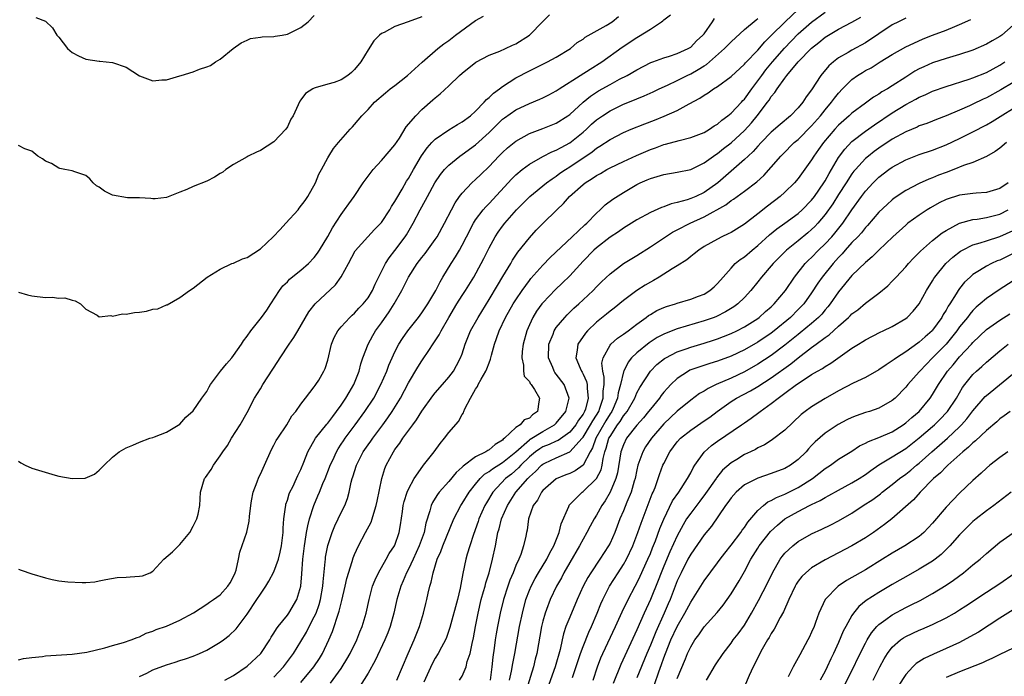
# Model space of a CAD drawing. Units: inches. Extents: x 2529000 to 2532000, y 1557000 to 1560000.
# Drawn here: x 2531731 to 2531878, y 1557180 to 1557277 of the extents above; entities that cross this region are included whole.
import ezdxf

# ---------------------------------------------------------------- set-up
doc = ezdxf.new("R2010")
doc.units = ezdxf.units.IN
doc.header["$MEASUREMENT"] = 0
doc.layers.add('LD25291557_2ft', color=135, linetype='Continuous')

msp = doc.modelspace()

# ---------------------------------------------------------------- linework, layer by layer
at = {"layer": 'LD25291557_2ft'}
for points, elevation in [([(2531731, 1557211.6), (2531731.35, 1557211.35), (2531731.99, 1557211), (2531733, 1557210.58), (2531736.47, 1557209.53), (2531737, 1557209.38), (2531739, 1557209), (2531740.91, 1557209.09), (2531742.32, 1557209.68), (2531743, 1557210.27), (2531743.73, 1557211), (2531745, 1557212.19), (2531745.98, 1557213), (2531747, 1557213.59), (2531748, 1557214), (2531749, 1557214.45), (2531750.52, 1557215), (2531751, 1557215.14), (2531751.21, 1557215.21), (2531753, 1557215.92), (2531755, 1557217.11), (2531755.87, 1557218.13), (2531757, 1557219.07), (2531758.27, 1557221), (2531759, 1557221.98), (2531759.35, 1557222.65), (2531759.56, 1557223), (2531761.03, 1557225), (2531761.92, 1557226.08), (2531762.75, 1557227), (2531763, 1557227.32), (2531764.17, 1557229), (2531764.49, 1557229.51), (2531765, 1557230.2), (2531765.55, 1557231), (2531767.13, 1557233), (2531767.92, 1557234.08), (2531768.55, 1557235), (2531769.85, 1557237), (2531770.33, 1557237.67), (2531771, 1557238.29), (2531771.32, 1557238.68), (2531773, 1557240.02), (2531774.12, 1557241), (2531775, 1557241.89), (2531775.47, 1557242.53), (2531775.76, 1557243), (2531777, 1557245.05), (2531777.69, 1557246.31), (2531779, 1557248.32), (2531779.52, 1557249), (2531780.12, 1557249.88), (2531780.92, 1557251), (2531782.27, 1557253), (2531783, 1557253.99), (2531783.78, 1557255), (2531785, 1557256.32), (2531787, 1557258.67), (2531787.66, 1557259.66), (2531788.67, 1557261.33), (2531790.09, 1557263), (2531791, 1557263.92), (2531792.65, 1557265.35), (2531793, 1557265.68), (2531793.73, 1557266.27), (2531795, 1557267.43), (2531796.62, 1557269), (2531797, 1557269.34), (2531799.04, 1557270.96), (2531801, 1557272), (2531802.62, 1557272.62), (2531803.46, 1557273), (2531804.5, 1557273.5), (2531805, 1557273.68), (2531807.02, 1557274.98), (2531808.99, 1557277.01), (2531809.99, 1557278.01)], 7404), ([(2531731, 1557182.04), (2531731.75, 1557182.25), (2531733, 1557182.41), (2531734.56, 1557182.56), (2531735, 1557182.63), (2531739, 1557182.86), (2531741.18, 1557183.18), (2531743.84, 1557183.84), (2531745, 1557184.18), (2531746.63, 1557184.63), (2531747.75, 1557185), (2531748.64, 1557185.36), (2531749, 1557185.47), (2531750, 1557186), (2531751, 1557186.29), (2531751.46, 1557186.54), (2531753, 1557187.07), (2531755, 1557187.96), (2531757.05, 1557189.05), (2531759, 1557190.3), (2531759.4, 1557190.6), (2531760.01, 1557191), (2531761, 1557191.72), (2531762.16, 1557193), (2531762.48, 1557193.52), (2531763, 1557194.46), (2531763.24, 1557195), (2531763.36, 1557195.36), (2531763.74, 1557197), (2531763.95, 1557198.05), (2531764.97, 1557201.03), (2531765.33, 1557202.67), (2531765.36, 1557203.36), (2531765.54, 1557205), (2531765.68, 1557205.68), (2531765.91, 1557207), (2531766.52, 1557208.52), (2531766.77, 1557209.23), (2531767, 1557209.67), (2531767.62, 1557211), (2531768.66, 1557213.34), (2531769, 1557213.96), (2531769.34, 1557214.66), (2531769.56, 1557215), (2531770.91, 1557217), (2531771.67, 1557218.33), (2531772.28, 1557219), (2531773, 1557220.08), (2531773.7, 1557221), (2531775, 1557222.64), (2531775.13, 1557222.87), (2531775.25, 1557223), (2531775.66, 1557223.66), (2531776.44, 1557225), (2531776.62, 1557225.38), (2531777, 1557226.62), (2531777.54, 1557229), (2531777.98, 1557230.02), (2531778.52, 1557231), (2531779, 1557231.57), (2531780.29, 1557233), (2531780.65, 1557233.35), (2531781, 1557233.64), (2531781.65, 1557234.35), (2531782.28, 1557235), (2531783, 1557235.93), (2531783.65, 1557237), (2531784.05, 1557237.95), (2531785.6, 1557241), (2531786.15, 1557241.85), (2531787, 1557242.93), (2531788.52, 1557245), (2531788.71, 1557245.29), (2531789.71, 1557247), (2531790.76, 1557249), (2531791.57, 1557250.43), (2531791.85, 1557251), (2531792.96, 1557253.04), (2531793.76, 1557254.24), (2531794.38, 1557255), (2531795, 1557255.66), (2531796.67, 1557257), (2531797, 1557257.23), (2531799, 1557258.69), (2531801, 1557260.52), (2531802.24, 1557261.76), (2531803, 1557262.48), (2531803.3, 1557262.7), (2531805, 1557263.9), (2531807, 1557264.84), (2531808.54, 1557265.46), (2531809, 1557265.66), (2531809.89, 1557266.11), (2531811, 1557266.7), (2531811.43, 1557267), (2531814.55, 1557269), (2531816.05, 1557269.95), (2531817.76, 1557271), (2531820.81, 1557273.19), (2531823, 1557274.66), (2531823.22, 1557274.78), (2531825, 1557275.9), (2531826.68, 1557277), (2531826.86, 1557277.14), (2531827, 1557277.28), (2531827.99, 1557278.01)], 7400), ([(2531731, 1557236.77), (2531732.35, 1557236.35), (2531733, 1557236.21), (2531735, 1557235.97), (2531736, 1557236), (2531737, 1557235.86), (2531737.89, 1557235.89), (2531739, 1557235.56), (2531739.44, 1557235.44), (2531740.21, 1557235), (2531741, 1557234.2), (2531742.68, 1557233.32), (2531743, 1557233.1), (2531744.72, 1557233.28), (2531745, 1557233.19), (2531746.48, 1557233.52), (2531747, 1557233.47), (2531748.27, 1557233.73), (2531749, 1557233.79), (2531750.06, 1557233.94), (2531751, 1557234.21), (2531751.72, 1557234.28), (2531753, 1557234.84), (2531753.12, 1557234.88), (2531755, 1557235.95), (2531756.45, 1557237), (2531757, 1557237.35), (2531759.06, 1557239), (2531761, 1557240.19), (2531762.73, 1557241), (2531762.93, 1557241.07), (2531763, 1557241.08), (2531764.31, 1557241.69), (2531765, 1557241.9), (2531767, 1557243.19), (2531768.9, 1557245), (2531769.95, 1557246.05), (2531770.77, 1557247), (2531772.59, 1557249), (2531772.77, 1557249.23), (2531773.63, 1557250.37), (2531774.04, 1557251), (2531775.16, 1557253), (2531775.7, 1557254.3), (2531776.1, 1557255), (2531777, 1557256.75), (2531777.15, 1557257), (2531777.88, 1557258.12), (2531778.6, 1557259), (2531780.34, 1557261), (2531780.67, 1557261.33), (2531781, 1557261.7), (2531782.08, 1557263), (2531783, 1557263.93), (2531783.97, 1557265), (2531785.59, 1557266.41), (2531786.31, 1557267), (2531787, 1557267.52), (2531788.86, 1557269), (2531791.04, 1557270.96), (2531793.39, 1557273), (2531794.28, 1557273.72), (2531795, 1557274.22), (2531796, 1557275), (2531799, 1557277.15), (2531800.19, 1557277.81)], 7406), ([(2531731, 1557195.52), (2531731.37, 1557195.37), (2531733, 1557194.83), (2531735, 1557194.22), (2531736, 1557194), (2531737, 1557193.82), (2531738.36, 1557193.64), (2531740.46, 1557193.54), (2531741, 1557193.57), (2531742.33, 1557193.67), (2531743, 1557193.78), (2531744, 1557194), (2531745.69, 1557194.31), (2531747, 1557194.36), (2531747.6, 1557194.4), (2531749, 1557194.47), (2531749.44, 1557194.56), (2531750.57, 1557195), (2531751, 1557195.24), (2531752.63, 1557197), (2531753.9, 1557198.1), (2531755, 1557199.2), (2531756.48, 1557201), (2531757, 1557201.91), (2531757.55, 1557203), (2531757.72, 1557203.72), (2531757.97, 1557205), (2531758.05, 1557207), (2531758.68, 1557209), (2531758.82, 1557209.18), (2531759.65, 1557210.35), (2531759.99, 1557211), (2531761, 1557212.39), (2531761.38, 1557213), (2531762.07, 1557213.93), (2531762.71, 1557215), (2531763.97, 1557217), (2531765, 1557218.86), (2531766.12, 1557221), (2531767, 1557222.37), (2531767.37, 1557223), (2531769.58, 1557226.42), (2531769.92, 1557227), (2531771.26, 1557229), (2531771.98, 1557230.02), (2531772.56, 1557231), (2531774.19, 1557233.81), (2531775.11, 1557235), (2531778.14, 1557237.86), (2531779, 1557239.03), (2531780.08, 1557241), (2531781.09, 1557242.91), (2531782.96, 1557245), (2531783.95, 1557246.05), (2531784.9, 1557247), (2531785, 1557247.12), (2531786.22, 1557249), (2531786.5, 1557249.5), (2531787, 1557250.23), (2531787.27, 1557250.73), (2531788.07, 1557252.07), (2531788.74, 1557253.26), (2531789, 1557253.65), (2531789.74, 1557255), (2531790.97, 1557257.03), (2531791.79, 1557258.21), (2531792.51, 1557259), (2531793, 1557259.51), (2531795, 1557260.92), (2531796.3, 1557261.7), (2531797, 1557262.1), (2531798.22, 1557263), (2531799, 1557263.67), (2531800.28, 1557265), (2531800.6, 1557265.4), (2531801, 1557265.7), (2531801.65, 1557266.35), (2531802.56, 1557267), (2531803, 1557267.33), (2531805, 1557268.63), (2531807, 1557269.7), (2531807.89, 1557270.11), (2531809.69, 1557271), (2531811, 1557271.73), (2531813.1, 1557273), (2531814.12, 1557273.88), (2531815, 1557274.42), (2531815.31, 1557274.69), (2531818.43, 1557276.43), (2531819.33, 1557277), (2531820.24, 1557277.76)], 7402), ([(2531791, 1557277.74), (2531788.97, 1557276.97), (2531787, 1557276.27), (2531785.41, 1557275.41), (2531785, 1557275.22), (2531784.7, 1557275), (2531783.86, 1557274.14), (2531783, 1557272.82), (2531781.94, 1557271), (2531781, 1557269.87), (2531780.54, 1557269.46), (2531780.01, 1557269), (2531779, 1557268.34), (2531777.97, 1557267.97), (2531777, 1557267.7), (2531775.13, 1557267.13), (2531775, 1557267.1), (2531774.81, 1557267), (2531773.7, 1557266.3), (2531773, 1557265.38), (2531772.83, 1557265.17), (2531772.6, 1557264.6), (2531771.85, 1557263), (2531771.53, 1557262.47), (2531771, 1557261.36), (2531770.77, 1557261), (2531769, 1557259.14), (2531767, 1557257.83), (2531766.42, 1557257.58), (2531765.18, 1557257), (2531765, 1557256.88), (2531763, 1557255.75), (2531761.86, 1557255), (2531761.4, 1557254.6), (2531761, 1557254.41), (2531760.15, 1557253.85), (2531759, 1557253.27), (2531757, 1557252.47), (2531756.04, 1557252.04), (2531755, 1557251.64), (2531753, 1557250.82), (2531751.34, 1557250.66), (2531751, 1557250.64), (2531750.71, 1557250.71), (2531749, 1557250.79), (2531747.19, 1557250.81), (2531745, 1557251.19), (2531743.78, 1557251.78), (2531743, 1557252.35), (2531742.59, 1557252.59), (2531742.12, 1557253), (2531741.59, 1557253.59), (2531741, 1557254.12), (2531739.36, 1557254.64), (2531739, 1557254.8), (2531737.87, 1557255), (2531737.17, 1557255.17), (2531737, 1557255.19), (2531735.9, 1557255.9), (2531735, 1557256.26), (2531734.58, 1557256.58), (2531733.86, 1557257), (2531733, 1557257.73), (2531731.93, 1557258.07), (2531731, 1557258.56)], 7408), ([(2531733.6, 1557277.6), (2531735, 1557277.05), (2531736.07, 1557276.07), (2531736.71, 1557275), (2531737, 1557274.69), (2531738.31, 1557273), (2531739, 1557272.43), (2531739.93, 1557271.93), (2531741, 1557271.41), (2531743, 1557271.11), (2531743.12, 1557271.12), (2531745, 1557270.94), (2531747, 1557270.24), (2531749, 1557268.94), (2531751, 1557268.21), (2531752.34, 1557268.34), (2531753, 1557268.34), (2531755, 1557268.93), (2531755.19, 1557269), (2531757, 1557269.52), (2531757.94, 1557269.94), (2531759, 1557270.3), (2531759.54, 1557270.46), (2531760.31, 1557271), (2531761, 1557271.44), (2531762.93, 1557273), (2531764.13, 1557273.87), (2531765, 1557274.24), (2531765.51, 1557274.49), (2531767, 1557274.67), (2531767.26, 1557274.74), (2531769, 1557274.79), (2531769.17, 1557274.83), (2531770.2, 1557275), (2531771, 1557275.15), (2531773, 1557276.13), (2531774.1, 1557277), (2531775, 1557277.91)], 7410), ([(2531749, 1557179.56), (2531750.08, 1557180.08), (2531751, 1557180.55), (2531753, 1557181.3), (2531754.33, 1557181.67), (2531755, 1557181.92), (2531755.82, 1557182.18), (2531757, 1557182.6), (2531757.95, 1557183), (2531759, 1557183.48), (2531761, 1557184.65), (2531761.48, 1557185), (2531762.35, 1557185.65), (2531763.36, 1557186.64), (2531765, 1557188.83), (2531766.48, 1557191), (2531767, 1557191.82), (2531767.81, 1557193), (2531768.26, 1557193.74), (2531769, 1557195.12), (2531769.68, 1557197), (2531769.95, 1557198.05), (2531770.12, 1557199), (2531770.36, 1557201), (2531770.37, 1557201.63), (2531770.49, 1557203), (2531770.74, 1557204.74), (2531770.75, 1557205), (2531770.79, 1557205.21), (2531771, 1557205.78), (2531771.27, 1557206.73), (2531771.39, 1557207), (2531771.8, 1557207.8), (2531772.36, 1557209), (2531772.55, 1557209.45), (2531773, 1557210.36), (2531773.46, 1557211.46), (2531774.05, 1557213), (2531775.2, 1557215), (2531776.87, 1557217.13), (2531777, 1557217.26), (2531777.74, 1557218.26), (2531778.33, 1557219), (2531779, 1557219.93), (2531779.71, 1557221), (2531780.17, 1557221.83), (2531780.87, 1557223), (2531781.66, 1557225), (2531781.92, 1557226.08), (2531782.24, 1557227), (2531783, 1557229), (2531783.71, 1557230.29), (2531784.13, 1557231), (2531785, 1557232.18), (2531786.16, 1557233.84), (2531786.88, 1557235), (2531788.02, 1557237), (2531789.01, 1557239), (2531790.3, 1557241), (2531791, 1557241.93), (2531791.48, 1557242.52), (2531793, 1557244.6), (2531793.28, 1557245), (2531794.39, 1557247), (2531795.4, 1557249), (2531795.95, 1557250.05), (2531796.63, 1557251), (2531797, 1557251.47), (2531798.45, 1557253), (2531799, 1557253.49), (2531799.76, 1557254.24), (2531801, 1557255.43), (2531802.48, 1557257), (2531803, 1557257.53), (2531803.77, 1557258.23), (2531805, 1557259.24), (2531807, 1557260.34), (2531809, 1557261.08), (2531811, 1557261.89), (2531812.74, 1557263), (2531813, 1557263.18), (2531814.99, 1557265.01), (2531816.09, 1557265.91), (2531817.3, 1557266.7), (2531819, 1557267.66), (2531820.42, 1557268.42), (2531821.55, 1557269), (2531823, 1557269.85), (2531825.09, 1557270.91), (2531825.38, 1557271), (2531827, 1557271.61), (2531827.87, 1557271.87), (2531829, 1557272.26), (2531830.62, 1557273), (2531831, 1557273.23), (2531831.86, 1557274.14), (2531832.83, 1557275), (2531833, 1557275.21), (2531834.25, 1557277), (2531834.52, 1557277.48)], 7398), ([(2531769, 1557179.47), (2531770.4, 1557181), (2531771, 1557181.78), (2531771.9, 1557183), (2531773, 1557184.76), (2531773.84, 1557186.16), (2531774.25, 1557187), (2531775, 1557188.42), (2531775.26, 1557189), (2531775.72, 1557190.28), (2531775.93, 1557191), (2531776.29, 1557193), (2531776.33, 1557193.67), (2531776.63, 1557196.63), (2531776.65, 1557197), (2531776.69, 1557197.31), (2531777, 1557199.06), (2531777.64, 1557201), (2531778.04, 1557201.96), (2531778.56, 1557203), (2531779, 1557203.96), (2531779.53, 1557205), (2531779.95, 1557206.05), (2531780.19, 1557207), (2531780.49, 1557208.49), (2531780.65, 1557209), (2531780.75, 1557209.25), (2531781.26, 1557211), (2531782.28, 1557213), (2531783, 1557214.03), (2531783.41, 1557214.59), (2531783.69, 1557215), (2531785.21, 1557217), (2531785.96, 1557218.04), (2531786.61, 1557219), (2531787.82, 1557221), (2531789, 1557223.28), (2531790.39, 1557225.61), (2531791, 1557226.55), (2531791.19, 1557226.81), (2531791.94, 1557227.94), (2531792.81, 1557229.19), (2531793.59, 1557230.41), (2531793.88, 1557231), (2531795, 1557233), (2531796.22, 1557235), (2531797, 1557236.24), (2531797.5, 1557237), (2531798.74, 1557239), (2531799.85, 1557241), (2531800.24, 1557241.76), (2531801, 1557243.37), (2531801.9, 1557245), (2531802.34, 1557245.66), (2531803, 1557246.55), (2531803.35, 1557247), (2531805.09, 1557249), (2531807.07, 1557251), (2531809.53, 1557253), (2531810.37, 1557253.63), (2531811, 1557254.03), (2531811.55, 1557254.45), (2531812.36, 1557255), (2531813, 1557255.4), (2531816.35, 1557257.65), (2531817, 1557258.19), (2531817.51, 1557258.49), (2531819, 1557259.49), (2531821, 1557260.51), (2531822.17, 1557261), (2531824.19, 1557261.81), (2531825.64, 1557262.36), (2531827.07, 1557262.93), (2531829, 1557263.8), (2531830.78, 1557264.78), (2531832.37, 1557265.63), (2531833, 1557266.06), (2531833.59, 1557266.41), (2531834.42, 1557267), (2531835, 1557267.35), (2531837, 1557268.85), (2531839, 1557270.69), (2531839.14, 1557270.86), (2531841, 1557272.78), (2531842.01, 1557273.99), (2531843, 1557274.94), (2531845.04, 1557277), (2531847, 1557278.81)], 7394), ([(2531773, 1557178.66), (2531774.92, 1557181), (2531775.76, 1557182.24), (2531776.24, 1557183), (2531777.18, 1557185), (2531777.72, 1557186.28), (2531777.97, 1557187), (2531778.41, 1557188.41), (2531778.72, 1557189.28), (2531779, 1557190.47), (2531779.12, 1557190.88), (2531779.62, 1557193), (2531779.87, 1557194.13), (2531780.65, 1557196.65), (2531780.8, 1557197.2), (2531781, 1557197.71), (2531781.56, 1557199), (2531782.61, 1557201), (2531783.47, 1557202.53), (2531783.62, 1557203), (2531783.85, 1557203.85), (2531784.23, 1557205), (2531784.35, 1557205.65), (2531785.04, 1557209), (2531785.51, 1557210.49), (2531785.72, 1557211), (2531786.78, 1557213), (2531787, 1557213.32), (2531787.74, 1557214.26), (2531788.2, 1557215), (2531789.65, 1557217), (2531790.23, 1557217.77), (2531791, 1557219.06), (2531792.66, 1557221.34), (2531793, 1557221.76), (2531794.1, 1557223), (2531795, 1557224.08), (2531795.69, 1557225), (2531796.16, 1557225.84), (2531796.78, 1557227), (2531797, 1557227.56), (2531797.47, 1557229), (2531798.26, 1557231), (2531799.37, 1557233), (2531801, 1557235.65), (2531802.24, 1557237.76), (2531803.07, 1557239.07), (2531804.22, 1557241), (2531804.49, 1557241.51), (2531805.3, 1557242.7), (2531807, 1557244.84), (2531808.03, 1557245.97), (2531809.01, 1557246.99), (2531811.07, 1557249), (2531812.07, 1557249.93), (2531812.97, 1557251), (2531815, 1557252.77), (2531815.29, 1557253), (2531816.35, 1557253.65), (2531817, 1557254.11), (2531817.58, 1557254.42), (2531818.55, 1557255), (2531819, 1557255.25), (2531821, 1557256.19), (2531822.92, 1557257.08), (2531824.31, 1557257.69), (2531825, 1557257.99), (2531825.76, 1557258.24), (2531827, 1557258.7), (2531827.25, 1557258.75), (2531829.31, 1557259.31), (2531831, 1557259.74), (2531833, 1557260.53), (2531833.81, 1557261), (2531834.51, 1557261.49), (2531835, 1557261.77), (2531835.65, 1557262.35), (2531836.55, 1557263), (2531837, 1557263.37), (2531838.54, 1557265), (2531838.75, 1557265.25), (2531839, 1557265.49), (2531840.09, 1557267), (2531841, 1557268.19), (2531841.57, 1557269), (2531842.19, 1557269.81), (2531843.17, 1557271), (2531844.94, 1557273.06), (2531847, 1557275.19), (2531849, 1557276.94), (2531851, 1557278.41)], 7392), ([(2531777.41, 1557178.59), (2531779, 1557180.77), (2531779.16, 1557181), (2531779.86, 1557182.14), (2531780.34, 1557183), (2531781.32, 1557185), (2531781.79, 1557186.21), (2531782.14, 1557187), (2531782.73, 1557189), (2531783.15, 1557191), (2531783.67, 1557193), (2531784.04, 1557193.96), (2531784.56, 1557195), (2531785.72, 1557197), (2531786.15, 1557197.85), (2531786.96, 1557199), (2531787, 1557199.1), (2531787.65, 1557201), (2531787.85, 1557202.15), (2531788.11, 1557204.11), (2531788.25, 1557205), (2531788.39, 1557205.61), (2531788.81, 1557207), (2531789, 1557207.43), (2531789.85, 1557209), (2531791.14, 1557210.86), (2531791.27, 1557211), (2531792.85, 1557213), (2531793.75, 1557214.25), (2531794.38, 1557215), (2531795, 1557215.85), (2531796.48, 1557217.52), (2531797, 1557218.54), (2531797.19, 1557218.81), (2531797.24, 1557219), (2531797.38, 1557219.38), (2531798.22, 1557221), (2531799, 1557222.31), (2531799.28, 1557222.72), (2531799.38, 1557223), (2531799.81, 1557223.81), (2531800.52, 1557225), (2531800.67, 1557225.33), (2531801, 1557226.25), (2531801.23, 1557226.77), (2531801.38, 1557227.38), (2531801.8, 1557229), (2531802.13, 1557229.87), (2531802.5, 1557231), (2531803.47, 1557233), (2531804.61, 1557235), (2531805, 1557235.61), (2531805.94, 1557237), (2531807, 1557238.48), (2531807.23, 1557238.77), (2531809, 1557240.79), (2531810.09, 1557241.91), (2531813.35, 1557245), (2531815.25, 1557246.75), (2531815.55, 1557247), (2531817, 1557248.5), (2531817.55, 1557249), (2531818.28, 1557249.72), (2531819.42, 1557250.58), (2531821, 1557251.59), (2531823, 1557252.76), (2531823.49, 1557253), (2531824.54, 1557253.46), (2531825, 1557253.67), (2531826.03, 1557253.97), (2531827, 1557254.27), (2531829, 1557254.6), (2531831, 1557255), (2531833, 1557255.97), (2531834.38, 1557257), (2531834.75, 1557257.25), (2531835, 1557257.4), (2531835.89, 1557258.11), (2531837.02, 1557258.98), (2531839, 1557260.83), (2531840.03, 1557261.97), (2531840.87, 1557263), (2531842.42, 1557265), (2531842.67, 1557265.33), (2531843, 1557265.88), (2531843.53, 1557266.47), (2531843.85, 1557267), (2531845, 1557268.6), (2531845.31, 1557269), (2531847, 1557271.02), (2531849, 1557273.07), (2531850.09, 1557273.91), (2531851, 1557274.68), (2531851.49, 1557275), (2531853, 1557275.9), (2531855, 1557276.94), (2531856.33, 1557277.67)], 7390), ([(2531863, 1557277.54), (2531861.93, 1557277), (2531861, 1557276.51), (2531857, 1557273.84), (2531855, 1557272.77), (2531854.41, 1557272.41), (2531853, 1557271.61), (2531852.23, 1557271), (2531851.57, 1557270.43), (2531850.38, 1557269), (2531849, 1557266.88), (2531848.18, 1557265.82), (2531847.69, 1557265), (2531847, 1557264.17), (2531845.85, 1557263), (2531844.29, 1557261.71), (2531843, 1557260.58), (2531841.49, 1557259), (2531841, 1557258.47), (2531840.32, 1557257.69), (2531839.56, 1557257), (2531839, 1557256.47), (2531837, 1557254.73), (2531835.06, 1557253), (2531833, 1557251.57), (2531831.75, 1557251), (2531831, 1557250.68), (2531830.5, 1557250.5), (2531829, 1557250.08), (2531828.11, 1557249.89), (2531827, 1557249.46), (2531826.65, 1557249.35), (2531825, 1557248.61), (2531823, 1557247.5), (2531821, 1557246.28), (2531820.26, 1557245.74), (2531819, 1557244.94), (2531817, 1557243.36), (2531816.59, 1557243), (2531815, 1557241.34), (2531813, 1557239.18), (2531811.9, 1557238.1), (2531810.87, 1557237.13), (2531809, 1557235.17), (2531808.86, 1557235), (2531808.08, 1557233.92), (2531807.52, 1557233), (2531807, 1557231.89), (2531806.61, 1557231), (2531806.08, 1557229), (2531805.93, 1557227.93), (2531805.88, 1557227), (2531806.13, 1557225.87), (2531806.13, 1557225), (2531806.25, 1557224.25), (2531807, 1557223.45), (2531807.14, 1557223.14), (2531807.26, 1557223), (2531807.75, 1557222.25), (2531808.49, 1557221), (2531808.43, 1557220.43), (2531808.21, 1557219), (2531807.49, 1557218.51), (2531807, 1557218), (2531806.23, 1557217.77), (2531805.63, 1557217), (2531805, 1557216.61), (2531803.3, 1557215), (2531803.12, 1557214.88), (2531803, 1557214.74), (2531801.91, 1557214.1), (2531801, 1557213.28), (2531800.81, 1557213.19), (2531800.54, 1557213), (2531799, 1557212.24), (2531797.13, 1557210.87), (2531797, 1557210.72), (2531796.09, 1557209.91), (2531795, 1557208.58), (2531793.6, 1557207), (2531793.34, 1557206.66), (2531793, 1557206.1), (2531792.57, 1557205.43), (2531792.39, 1557205), (2531792.2, 1557204.2), (2531791.6, 1557202.4), (2531791.33, 1557201), (2531790.63, 1557199), (2531789.7, 1557197), (2531789, 1557195.55), (2531788.7, 1557195), (2531788.22, 1557193.78), (2531787.86, 1557193), (2531787.29, 1557191), (2531786.86, 1557189), (2531786.31, 1557187), (2531785.95, 1557186.05), (2531785.5, 1557185), (2531784.06, 1557181.94), (2531783, 1557180.08), (2531781.84, 1557178.16)], 7388), ([(2531761.7, 1557179), (2531763, 1557179.71), (2531765, 1557181.1), (2531767.04, 1557183), (2531768.39, 1557185), (2531768.6, 1557185.4), (2531769, 1557186), (2531769.36, 1557186.64), (2531769.64, 1557187), (2531771, 1557188.69), (2531771.22, 1557189), (2531772.42, 1557191), (2531773.01, 1557193), (2531773.16, 1557194.84), (2531773.31, 1557197), (2531773.53, 1557199), (2531773.65, 1557199.65), (2531773.85, 1557201), (2531774.02, 1557201.98), (2531774.3, 1557203), (2531774.93, 1557205), (2531775.55, 1557206.45), (2531775.76, 1557207), (2531776.28, 1557208.28), (2531776.6, 1557209), (2531777.29, 1557210.71), (2531777.39, 1557211), (2531777.74, 1557211.74), (2531778.29, 1557213), (2531778.54, 1557213.46), (2531779, 1557214.11), (2531779.35, 1557214.65), (2531779.59, 1557215), (2531781.09, 1557217), (2531782.53, 1557219), (2531783.84, 1557221), (2531784.92, 1557223), (2531785.79, 1557225), (2531786.11, 1557225.89), (2531786.59, 1557227), (2531787, 1557227.89), (2531787.58, 1557229), (2531788.13, 1557229.87), (2531788.92, 1557231), (2531790.5, 1557233), (2531791, 1557233.67), (2531791.88, 1557235), (2531793.09, 1557237), (2531793.71, 1557238.29), (2531794.15, 1557239), (2531795.36, 1557241), (2531796.01, 1557241.99), (2531796.6, 1557243), (2531797, 1557243.73), (2531797.64, 1557245), (2531798.68, 1557247), (2531799, 1557247.49), (2531800.15, 1557249), (2531800.53, 1557249.47), (2531801, 1557249.93), (2531804.39, 1557253.61), (2531805, 1557254.22), (2531805.92, 1557255), (2531807, 1557255.82), (2531809, 1557256.94), (2531810.36, 1557257.64), (2531811, 1557257.88), (2531811.71, 1557258.29), (2531813, 1557258.98), (2531815, 1557260.58), (2531815.49, 1557261), (2531816.27, 1557261.73), (2531817, 1557262.38), (2531817.87, 1557263), (2531819, 1557263.75), (2531821, 1557264.71), (2531822.65, 1557265.35), (2531823, 1557265.51), (2531824.06, 1557265.94), (2531825.44, 1557266.56), (2531826.32, 1557267), (2531827.56, 1557267.56), (2531829, 1557268.24), (2531830.46, 1557269), (2531831, 1557269.26), (2531832.13, 1557269.87), (2531833, 1557270.45), (2531833.35, 1557270.65), (2531836.02, 1557273), (2531837, 1557274), (2531839, 1557275.83), (2531840.72, 1557277.28), (2531841, 1557277.45)], 7396), ([(2531787.27, 1557179), (2531788.96, 1557183), (2531789.85, 1557185), (2531790.65, 1557187), (2531791.23, 1557189), (2531791.58, 1557190.42), (2531791.74, 1557191), (2531791.95, 1557191.95), (2531792.21, 1557193), (2531792.41, 1557193.59), (2531792.68, 1557195), (2531793.29, 1557197), (2531793.82, 1557198.18), (2531794.11, 1557199), (2531795.74, 1557203), (2531796.79, 1557205), (2531797, 1557205.3), (2531798.04, 1557207), (2531799, 1557208.19), (2531799.68, 1557209), (2531800.34, 1557209.66), (2531801, 1557210.05), (2531801.52, 1557210.48), (2531803, 1557211.39), (2531805, 1557213), (2531807, 1557214.77), (2531807.13, 1557214.87), (2531809, 1557216.01), (2531810.75, 1557217), (2531811, 1557217.25), (2531812.42, 1557219), (2531812.92, 1557221), (2531812.16, 1557223), (2531811, 1557224.56), (2531810.8, 1557224.8), (2531810.68, 1557225), (2531810.47, 1557225.53), (2531809.83, 1557227), (2531809.89, 1557229), (2531810.52, 1557230.52), (2531810.69, 1557231), (2531811, 1557231.47), (2531812.26, 1557233), (2531812.62, 1557233.38), (2531813.64, 1557234.36), (2531814.37, 1557235), (2531815, 1557235.59), (2531816.47, 1557237), (2531817, 1557237.55), (2531817.73, 1557238.27), (2531819, 1557239.48), (2531821, 1557241), (2531822.23, 1557241.77), (2531823, 1557242.23), (2531825, 1557243.49), (2531827.23, 1557245), (2531828.32, 1557245.68), (2531829, 1557246), (2531830.92, 1557247), (2531833, 1557247.97), (2531836.24, 1557249.76), (2531837, 1557250.37), (2531837.39, 1557250.61), (2531839, 1557251.79), (2531840.84, 1557253.16), (2531841.89, 1557254.11), (2531843, 1557255.34), (2531844.41, 1557257), (2531844.7, 1557257.3), (2531846.41, 1557259), (2531847, 1557259.49), (2531849, 1557261.49), (2531850.29, 1557263), (2531851, 1557263.9), (2531851.95, 1557265), (2531852.39, 1557265.61), (2531853, 1557266.37), (2531853.6, 1557267), (2531855, 1557268.4), (2531855.82, 1557269), (2531856.54, 1557269.46), (2531857, 1557269.72), (2531857.85, 1557270.15), (2531859.19, 1557271), (2531861, 1557272.11), (2531863, 1557273.26), (2531864.18, 1557273.82), (2531865.57, 1557274.43), (2531867, 1557274.99), (2531869, 1557275.75), (2531870.29, 1557276.29), (2531871, 1557276.57), (2531872.67, 1557277.33)], 7386), ([(2531879, 1557276.5), (2531877.27, 1557275), (2531877, 1557274.8), (2531875.85, 1557274.15), (2531875, 1557273.65), (2531873, 1557272.78), (2531871, 1557272.13), (2531869, 1557271.53), (2531867, 1557270.86), (2531865.71, 1557270.29), (2531865, 1557269.96), (2531864.37, 1557269.63), (2531863, 1557268.76), (2531861, 1557267.44), (2531860.29, 1557267), (2531859.46, 1557266.54), (2531859, 1557266.22), (2531858.22, 1557265.78), (2531857, 1557264.89), (2531855, 1557263.39), (2531854.58, 1557263), (2531853, 1557261.62), (2531852.44, 1557261), (2531850.76, 1557259), (2531850.03, 1557257.97), (2531849.31, 1557257), (2531849, 1557256.46), (2531847, 1557253.65), (2531846.45, 1557253), (2531845, 1557251.63), (2531844.31, 1557251), (2531842.44, 1557249.56), (2531841, 1557248.41), (2531839, 1557246.89), (2531837, 1557245.65), (2531836.58, 1557245.42), (2531835.65, 1557245), (2531835, 1557244.66), (2531833, 1557243.52), (2531832.19, 1557243), (2531831.54, 1557242.46), (2531831, 1557242.07), (2531830.42, 1557241.58), (2531829, 1557240.69), (2531828.23, 1557240.23), (2531826.29, 1557239), (2531825.49, 1557238.51), (2531825, 1557238.26), (2531824.22, 1557237.78), (2531823, 1557236.98), (2531821, 1557235.51), (2531819.61, 1557234.39), (2531819, 1557233.93), (2531818.5, 1557233.5), (2531817, 1557232.27), (2531815.66, 1557231), (2531815.34, 1557230.66), (2531814.2, 1557229), (2531814.12, 1557228.12), (2531813.93, 1557227), (2531814.57, 1557225.43), (2531814.77, 1557225), (2531814.86, 1557224.86), (2531815, 1557224.57), (2531815.48, 1557223.48), (2531815.58, 1557223), (2531815.59, 1557222.41), (2531815.76, 1557221), (2531815.33, 1557219.33), (2531815.22, 1557219), (2531815.13, 1557218.87), (2531815, 1557218.61), (2531814.32, 1557217.68), (2531813.93, 1557217), (2531813, 1557215.9), (2531811.3, 1557214.7), (2531811, 1557214.58), (2531809.93, 1557214.07), (2531809, 1557213.71), (2531808.55, 1557213.45), (2531807.93, 1557213), (2531807, 1557212.25), (2531805.72, 1557211), (2531805.39, 1557210.61), (2531804.32, 1557209.68), (2531803.47, 1557209), (2531801.58, 1557207), (2531800.6, 1557205.4), (2531800.37, 1557205), (2531799.49, 1557203), (2531799.37, 1557202.63), (2531798.68, 1557200.68), (2531798.14, 1557199), (2531797.74, 1557197.74), (2531797.53, 1557197), (2531797.09, 1557194.91), (2531796.69, 1557192.69), (2531796.29, 1557191), (2531795.17, 1557186.83), (2531794.65, 1557185.35), (2531794.5, 1557185), (2531793.91, 1557183.91), (2531793.45, 1557183), (2531793, 1557182.28), (2531792.55, 1557181.45), (2531791.79, 1557179.79), (2531791.28, 1557178.72)], 7384), ([(2531796.62, 1557179), (2531797, 1557179.62), (2531797.6, 1557181), (2531797.77, 1557181.77), (2531798.19, 1557183), (2531798.47, 1557184.47), (2531798.68, 1557185.32), (2531798.97, 1557187), (2531799.37, 1557189), (2531799.85, 1557191), (2531800.2, 1557192.2), (2531800.41, 1557193), (2531800.52, 1557193.48), (2531801.01, 1557195.01), (2531801.54, 1557197), (2531801.96, 1557199), (2531802.15, 1557200.15), (2531802.33, 1557201), (2531802.49, 1557201.51), (2531802.86, 1557203), (2531803.73, 1557205), (2531805, 1557207), (2531806.75, 1557209), (2531806.88, 1557209.12), (2531807, 1557209.25), (2531807.93, 1557210.07), (2531808.79, 1557211), (2531809, 1557211.17), (2531809.32, 1557211.32), (2531811, 1557212.11), (2531813, 1557212.99), (2531814.86, 1557215), (2531815, 1557215.17), (2531816.12, 1557217), (2531816.42, 1557217.58), (2531817, 1557218.46), (2531817.32, 1557219), (2531817.51, 1557219.51), (2531817.99, 1557221), (2531817.98, 1557222.02), (2531818.11, 1557223), (2531818.12, 1557224.12), (2531817.92, 1557225), (2531817.8, 1557226.2), (2531817.96, 1557227), (2531819, 1557228.85), (2531819.12, 1557229), (2531820.11, 1557229.89), (2531821, 1557230.49), (2531821.7, 1557231), (2531823, 1557231.99), (2531824.4, 1557233), (2531824.74, 1557233.26), (2531825, 1557233.43), (2531825.99, 1557234.01), (2531827, 1557234.46), (2531827.39, 1557234.61), (2531828.73, 1557235), (2531829, 1557235.1), (2531831, 1557235.71), (2531832.14, 1557236.14), (2531833, 1557236.47), (2531833.87, 1557237), (2531834.48, 1557237.52), (2531835, 1557238.02), (2531835.81, 1557239), (2531837, 1557240.34), (2531837.64, 1557241), (2531838.38, 1557241.62), (2531839, 1557242.03), (2531840.13, 1557243), (2531841, 1557243.71), (2531842.72, 1557245.28), (2531843.82, 1557246.18), (2531844.99, 1557247), (2531847, 1557248.47), (2531847.57, 1557249), (2531849, 1557250.46), (2531849.42, 1557251), (2531850.81, 1557253), (2531851, 1557253.32), (2531851.58, 1557254.42), (2531853, 1557256.79), (2531853.95, 1557258.05), (2531855, 1557259.15), (2531857, 1557260.69), (2531858.36, 1557261.65), (2531861, 1557263.42), (2531863, 1557264.66), (2531864.51, 1557265.49), (2531865, 1557265.79), (2531865.87, 1557266.13), (2531867, 1557266.67), (2531869, 1557267.34), (2531872.43, 1557268.43), (2531873, 1557268.64), (2531875, 1557269.45), (2531877, 1557270.53), (2531877.73, 1557271)], 7382), ([(2531879, 1557267.94), (2531877.16, 1557266.84), (2531875, 1557265.68), (2531874.53, 1557265.47), (2531873, 1557264.71), (2531872.46, 1557264.46), (2531871, 1557263.82), (2531869, 1557262.98), (2531867.56, 1557262.44), (2531867, 1557262.21), (2531866.13, 1557261.87), (2531865, 1557261.48), (2531864.68, 1557261.32), (2531863, 1557260.63), (2531861, 1557259.5), (2531859, 1557258.18), (2531858.31, 1557257.69), (2531857.44, 1557257), (2531857, 1557256.62), (2531855.51, 1557255), (2531855.27, 1557254.73), (2531855, 1557254.37), (2531854.11, 1557253), (2531853, 1557251.28), (2531852.13, 1557249.87), (2531851, 1557248.29), (2531849.92, 1557247), (2531849.48, 1557246.52), (2531849, 1557246.06), (2531848.43, 1557245.57), (2531847, 1557244.38), (2531845.25, 1557243), (2531844.12, 1557241.88), (2531843.28, 1557241), (2531843, 1557240.65), (2531841.56, 1557239), (2531841, 1557238.28), (2531839.96, 1557237), (2531839, 1557235.98), (2531838, 1557235), (2531837.42, 1557234.58), (2531836.19, 1557233.81), (2531834.85, 1557233.15), (2531834.48, 1557233), (2531833, 1557232.47), (2531829, 1557231.27), (2531827.35, 1557230.65), (2531827, 1557230.5), (2531826.02, 1557229.98), (2531824.8, 1557229.2), (2531823, 1557227.74), (2531822.22, 1557227), (2531821.68, 1557226.32), (2531821.04, 1557225), (2531821, 1557224.88), (2531820.58, 1557223), (2531820.22, 1557221.78), (2531820.13, 1557221), (2531819.46, 1557219.46), (2531819.25, 1557219), (2531819.16, 1557218.84), (2531819, 1557218.63), (2531818.39, 1557217.61), (2531816.87, 1557215), (2531816.39, 1557213.61), (2531816.03, 1557213), (2531815, 1557211.02), (2531813.83, 1557210.17), (2531813, 1557209.77), (2531812.44, 1557209.56), (2531811, 1557208.96), (2531809, 1557207.22), (2531808.81, 1557207), (2531808.19, 1557205.81), (2531807.59, 1557205), (2531806.89, 1557203), (2531806.65, 1557201.35), (2531806.56, 1557201), (2531806.46, 1557200.46), (2531806.14, 1557199), (2531805.72, 1557197.72), (2531805.43, 1557197), (2531805, 1557196.08), (2531804.57, 1557195), (2531804.1, 1557193.9), (2531803.79, 1557193), (2531803.16, 1557191), (2531802.67, 1557189), (2531802.27, 1557187), (2531802.08, 1557185.92), (2531801.93, 1557185), (2531801.77, 1557183.77), (2531801.57, 1557182.43), (2531801.43, 1557181), (2531801.16, 1557179)], 7380), ([(2531804.05, 1557179), (2531804.35, 1557180.35), (2531804.52, 1557181.48), (2531804.82, 1557183), (2531805.55, 1557187), (2531805.97, 1557189), (2531806.49, 1557191), (2531807, 1557192.39), (2531807.25, 1557193), (2531807.85, 1557194.15), (2531808.35, 1557195), (2531809.59, 1557197), (2531810.05, 1557197.95), (2531810.65, 1557199), (2531811.43, 1557201), (2531811.72, 1557202.28), (2531812.85, 1557204.85), (2531812.9, 1557205), (2531812.94, 1557205.06), (2531814.88, 1557207), (2531815, 1557207.07), (2531817, 1557209), (2531817.68, 1557210.32), (2531817.84, 1557211), (2531817.99, 1557211.99), (2531818.24, 1557213), (2531818.45, 1557213.55), (2531818.84, 1557215), (2531819, 1557215.29), (2531820.13, 1557217), (2531820.5, 1557217.5), (2531821, 1557218.33), (2531821.32, 1557218.68), (2531821.54, 1557219), (2531822.69, 1557221), (2531823, 1557221.75), (2531823.44, 1557222.56), (2531825, 1557225), (2531825.99, 1557226.01), (2531827.11, 1557226.89), (2531827.29, 1557227), (2531829, 1557227.88), (2531830.34, 1557228.34), (2531831, 1557228.59), (2531833, 1557229.18), (2531834.39, 1557229.61), (2531835, 1557229.81), (2531835.86, 1557230.14), (2531837, 1557230.59), (2531837.85, 1557231), (2531839, 1557231.6), (2531841, 1557232.85), (2531841.21, 1557233), (2531842.15, 1557233.85), (2531843, 1557234.58), (2531843.43, 1557235), (2531845.11, 1557237), (2531846.46, 1557239), (2531848.03, 1557241), (2531848.51, 1557241.49), (2531849, 1557241.93), (2531850.03, 1557243), (2531851, 1557243.93), (2531851.98, 1557245), (2531852.46, 1557245.54), (2531853.65, 1557247), (2531855, 1557249.01), (2531856.41, 1557251), (2531857, 1557251.79), (2531858.13, 1557253), (2531859, 1557253.85), (2531860.49, 1557255), (2531861, 1557255.36), (2531863, 1557256.44), (2531865, 1557257.22), (2531867, 1557257.89), (2531869, 1557258.67), (2531871, 1557259.61), (2531873, 1557260.6), (2531875, 1557261.64), (2531875.86, 1557262.14), (2531880.47, 1557265)], 7378), ([(2531877.97, 1557259), (2531877, 1557258.18), (2531876.32, 1557257.68), (2531875, 1557256.95), (2531873, 1557256.06), (2531871.58, 1557255.58), (2531870.15, 1557255), (2531869, 1557254.58), (2531867.86, 1557254.14), (2531867, 1557253.78), (2531866.43, 1557253.57), (2531865, 1557252.9), (2531863, 1557251.86), (2531861.28, 1557250.72), (2531861, 1557250.5), (2531860.21, 1557249.79), (2531859, 1557248.65), (2531857.32, 1557246.68), (2531857, 1557246.37), (2531856.4, 1557245.6), (2531855.85, 1557245), (2531855, 1557244.14), (2531853.97, 1557243), (2531853.53, 1557242.47), (2531853, 1557241.92), (2531852.19, 1557241), (2531850.57, 1557239), (2531849.92, 1557238.08), (2531849, 1557236.63), (2531847.83, 1557235), (2531847, 1557234.15), (2531845.84, 1557233), (2531843.42, 1557231), (2531843, 1557230.67), (2531841, 1557229.32), (2531839, 1557228.18), (2531837, 1557227.24), (2531835, 1557226.5), (2531833.85, 1557226.15), (2531832.34, 1557225.66), (2531830.88, 1557225.12), (2531830.66, 1557225), (2531829, 1557223.92), (2531828.04, 1557223), (2531827.53, 1557222.47), (2531827, 1557221.85), (2531826.62, 1557221.38), (2531826.36, 1557221), (2531825, 1557219.36), (2531824.75, 1557219), (2531823.97, 1557218.03), (2531823, 1557216.95), (2531821.47, 1557215), (2531821, 1557214.05), (2531820.62, 1557213), (2531820.12, 1557209.88), (2531819.88, 1557209), (2531819.02, 1557206.98), (2531818.29, 1557205.71), (2531817.78, 1557205), (2531817, 1557203.56), (2531816.65, 1557203), (2531816.06, 1557201.94), (2531815.57, 1557201), (2531815, 1557200.02), (2531814.46, 1557199), (2531813, 1557196.52), (2531812.14, 1557195), (2531811.77, 1557194.23), (2531811.04, 1557193), (2531810.08, 1557191), (2531809.55, 1557189.55), (2531809.33, 1557189), (2531809, 1557187.77), (2531808.82, 1557187), (2531808.1, 1557183), (2531807.88, 1557182.12), (2531807.62, 1557181), (2531806.52, 1557177.48)], 7376), ([(2531878.22, 1557253), (2531877, 1557252.16), (2531875, 1557251.57), (2531873.48, 1557251.48), (2531873, 1557251.44), (2531871, 1557251.19), (2531869, 1557250.53), (2531867.97, 1557250.03), (2531866.68, 1557249.32), (2531866.16, 1557249), (2531865, 1557248.23), (2531863.33, 1557247), (2531863, 1557246.73), (2531861.1, 1557245), (2531858.99, 1557243), (2531858, 1557242), (2531857, 1557241.18), (2531855, 1557239.22), (2531853, 1557236.82), (2531851.76, 1557235), (2531851.42, 1557234.58), (2531851, 1557234.11), (2531850.5, 1557233.5), (2531850.04, 1557233), (2531849, 1557232.09), (2531847.31, 1557230.69), (2531847, 1557230.46), (2531845, 1557228.84), (2531843, 1557227.32), (2531841, 1557226.03), (2531839, 1557224.91), (2531837, 1557223.97), (2531834.81, 1557223), (2531833.58, 1557222.42), (2531833, 1557222.04), (2531832.33, 1557221.67), (2531831, 1557220.7), (2531829, 1557219.04), (2531827, 1557217.15), (2531825.15, 1557215), (2531824.29, 1557213.71), (2531823.86, 1557213), (2531823.16, 1557211), (2531823, 1557210.3), (2531822.74, 1557209), (2531822.61, 1557208.61), (2531822.14, 1557207), (2531821.52, 1557205.52), (2531821, 1557204.21), (2531820.48, 1557203), (2531820.08, 1557201.92), (2531819.7, 1557201), (2531819, 1557199.4), (2531818.79, 1557199), (2531817.49, 1557197), (2531816.13, 1557195), (2531815.7, 1557194.3), (2531815.02, 1557193), (2531814.12, 1557191), (2531813, 1557188.41), (2531812.44, 1557187), (2531812.07, 1557185.93), (2531811.86, 1557185), (2531811.56, 1557183.56), (2531810.85, 1557181), (2531809.4, 1557177)], 7374), ([(2531813.43, 1557179.43), (2531814.63, 1557183), (2531815, 1557184.03), (2531815.84, 1557186.16), (2531816.24, 1557187), (2531817.1, 1557189), (2531817.64, 1557190.36), (2531817.93, 1557191), (2531818.93, 1557193), (2531820.19, 1557195), (2531821, 1557196.24), (2531821.43, 1557197), (2531822.38, 1557199), (2531823.14, 1557201), (2531823.61, 1557202.39), (2531825.27, 1557206.73), (2531825.41, 1557207), (2531825.7, 1557207.7), (2531826.18, 1557209), (2531826.38, 1557209.62), (2531826.88, 1557211), (2531827, 1557211.27), (2531827.88, 1557213), (2531829, 1557214.47), (2531829.49, 1557215), (2531831, 1557216.22), (2531833, 1557217.58), (2531833.83, 1557218.17), (2531834.94, 1557219), (2531837, 1557220.48), (2531837.81, 1557221), (2531839.91, 1557222.09), (2531841, 1557222.73), (2531843, 1557223.99), (2531845.92, 1557226.08), (2531847, 1557226.98), (2531849, 1557228.5), (2531849.69, 1557229), (2531851, 1557229.98), (2531851.6, 1557230.4), (2531853, 1557231.71), (2531854.49, 1557233), (2531854.75, 1557233.25), (2531855, 1557233.52), (2531855.86, 1557234.14), (2531857, 1557235.1), (2531859, 1557236.58), (2531860.32, 1557237.68), (2531861, 1557238.38), (2531861.56, 1557239), (2531863, 1557240.53), (2531863.4, 1557241), (2531864.17, 1557241.83), (2531865, 1557242.65), (2531865.17, 1557242.83), (2531867, 1557244.43), (2531868.43, 1557245.57), (2531869, 1557245.92), (2531871, 1557247.02), (2531873, 1557247.56), (2531873.63, 1557247.63), (2531875, 1557247.86), (2531877, 1557248.38), (2531878.25, 1557249)], 7372), ([(2531816.48, 1557179), (2531817.12, 1557181), (2531817.65, 1557182.35), (2531817.94, 1557183), (2531819.82, 1557187), (2531820.81, 1557189.19), (2531821.68, 1557191), (2531822.74, 1557193), (2531823, 1557193.46), (2531823.5, 1557194.5), (2531824.63, 1557197), (2531825, 1557197.88), (2531825.31, 1557198.69), (2531825.75, 1557199.75), (2531826.43, 1557201.57), (2531827.02, 1557202.98), (2531828.32, 1557205.68), (2531829.25, 1557207), (2531830.55, 1557209), (2531831, 1557209.87), (2531831.37, 1557210.63), (2531831.61, 1557211), (2531833, 1557212.96), (2531834.08, 1557213.92), (2531835, 1557214.6), (2531838.56, 1557217), (2531839, 1557217.32), (2531840.01, 1557217.99), (2531841.16, 1557218.84), (2531841.34, 1557219), (2531843, 1557220.17), (2531844.01, 1557221), (2531844.61, 1557221.4), (2531845, 1557221.71), (2531846.74, 1557223), (2531847.58, 1557223.58), (2531849, 1557224.49), (2531849.87, 1557225), (2531850.6, 1557225.4), (2531851, 1557225.68), (2531851.84, 1557226.16), (2531855, 1557228.41), (2531855.95, 1557229), (2531856.61, 1557229.39), (2531857, 1557229.66), (2531859.2, 1557230.8), (2531859.66, 1557231), (2531861, 1557231.65), (2531863, 1557232.84), (2531863.2, 1557233), (2531864.08, 1557233.92), (2531864.97, 1557235), (2531866.07, 1557237), (2531867, 1557238.45), (2531867.2, 1557238.8), (2531867.33, 1557239), (2531868.96, 1557241), (2531870.02, 1557241.98), (2531871.15, 1557242.85), (2531871.43, 1557243), (2531873, 1557243.78), (2531874.08, 1557244.08), (2531875, 1557244.39), (2531877, 1557245.01), (2531879, 1557245.92)], 7370), ([(2531879, 1557242.51), (2531877, 1557241.53), (2531876.61, 1557241.39), (2531875.74, 1557241), (2531875, 1557240.62), (2531873.95, 1557239.95), (2531873, 1557239.38), (2531872.56, 1557239), (2531871.76, 1557238.24), (2531871, 1557237.29), (2531870.79, 1557237), (2531870.51, 1557236.51), (2531869.56, 1557235), (2531869.33, 1557234.67), (2531869, 1557234.07), (2531868.58, 1557233.42), (2531868.37, 1557233), (2531867, 1557231.1), (2531866.91, 1557231), (2531865.88, 1557230.12), (2531865, 1557229.29), (2531864.82, 1557229.18), (2531863, 1557227.87), (2531861.64, 1557227), (2531861.26, 1557226.74), (2531861, 1557226.52), (2531860.06, 1557225.94), (2531859, 1557225.18), (2531857, 1557224.07), (2531855.19, 1557223.19), (2531853, 1557222.06), (2531851, 1557220.95), (2531849, 1557219.69), (2531848.05, 1557219), (2531847.46, 1557218.54), (2531845, 1557216.23), (2531843.19, 1557214.81), (2531843, 1557214.7), (2531841.97, 1557214.03), (2531841, 1557213.57), (2531840.64, 1557213.36), (2531839.92, 1557213), (2531839, 1557212.57), (2531837.85, 1557211.85), (2531837, 1557211.35), (2531835.75, 1557210.25), (2531834.86, 1557209.14), (2531834.78, 1557209), (2531833.23, 1557206.77), (2531832.37, 1557205.63), (2531831, 1557203.88), (2531830.4, 1557203), (2531829.88, 1557202.12), (2531829, 1557200.5), (2531827.91, 1557198.09), (2531827, 1557195.98), (2531826.59, 1557195), (2531826.15, 1557193.85), (2531825, 1557191), (2531824.09, 1557189), (2531823, 1557186.49), (2531820.63, 1557181.37), (2531819.47, 1557178.53)], 7368), ([(2531879, 1557238.43), (2531876.9, 1557237.1), (2531875, 1557235.83), (2531874.07, 1557235), (2531873.49, 1557234.51), (2531873, 1557234.03), (2531872.51, 1557233.49), (2531872.17, 1557233), (2531871, 1557231.57), (2531870.6, 1557231), (2531868.99, 1557229.01), (2531867, 1557226.96), (2531866.02, 1557225.98), (2531865.09, 1557225), (2531865, 1557224.89), (2531863.32, 1557223), (2531863, 1557222.59), (2531861.42, 1557221), (2531861, 1557220.63), (2531859, 1557219.48), (2531857.61, 1557219), (2531857, 1557218.82), (2531855.64, 1557218.36), (2531855, 1557218.12), (2531854.24, 1557217.76), (2531852.92, 1557217.08), (2531851, 1557215.78), (2531849.53, 1557214.47), (2531849, 1557213.91), (2531848.55, 1557213.45), (2531848.16, 1557213), (2531847, 1557211.85), (2531845.86, 1557211), (2531845, 1557210.51), (2531843, 1557209.75), (2531841, 1557209.09), (2531839, 1557208.06), (2531837.77, 1557207), (2531837, 1557206.13), (2531836.54, 1557205.46), (2531836.18, 1557205), (2531834.08, 1557201.92), (2531833, 1557200.62), (2531831, 1557197.75), (2531830.59, 1557197), (2531829.57, 1557195), (2531829, 1557193.78), (2531827.93, 1557191), (2531827.64, 1557190.36), (2531827.06, 1557189), (2531825.8, 1557186.2), (2531825, 1557184.22), (2531824.48, 1557183), (2531823, 1557179.37)], 7366), ([(2531825.62, 1557178.38), (2531826.25, 1557180.25), (2531826.66, 1557181.34), (2531827, 1557182.34), (2531827.24, 1557183), (2531828.06, 1557185), (2531828.98, 1557187), (2531830.14, 1557189), (2531831, 1557190.62), (2531831.26, 1557191), (2531833, 1557193.78), (2531835, 1557196.48), (2531835.37, 1557197), (2531836.08, 1557197.92), (2531837, 1557199.1), (2531838.45, 1557201), (2531838.67, 1557201.33), (2531839, 1557201.75), (2531839.49, 1557202.51), (2531841, 1557204.27), (2531841.81, 1557205), (2531842.47, 1557205.53), (2531843, 1557205.76), (2531843.78, 1557206.22), (2531845, 1557206.71), (2531847, 1557207.67), (2531849.13, 1557209), (2531851, 1557210.51), (2531851.78, 1557211), (2531853, 1557211.89), (2531855, 1557213.1), (2531856.14, 1557213.86), (2531857, 1557214.26), (2531857.47, 1557214.53), (2531859, 1557215.1), (2531861, 1557215.98), (2531862.6, 1557217), (2531863, 1557217.29), (2531863.9, 1557218.1), (2531864.97, 1557219), (2531866.65, 1557221), (2531867, 1557221.53), (2531867.86, 1557223), (2531869.2, 1557225), (2531870.04, 1557225.96), (2531871, 1557227.11), (2531872.76, 1557229), (2531873, 1557229.28), (2531875, 1557231.18), (2531877, 1557232.6), (2531878.47, 1557233.53)], 7364), ([(2531829, 1557179.27), (2531830.21, 1557182.21), (2531830.55, 1557183), (2531831, 1557183.97), (2531831.63, 1557185), (2531832.22, 1557185.78), (2531833, 1557186.93), (2531834.93, 1557189.07), (2531835.82, 1557190.18), (2531837, 1557191.87), (2531838.2, 1557193.8), (2531839, 1557195.19), (2531839.96, 1557197), (2531841, 1557198.68), (2531841.2, 1557199), (2531842.87, 1557201.13), (2531843.9, 1557202.1), (2531845.01, 1557203), (2531847, 1557204.11), (2531848.7, 1557205), (2531849, 1557205.15), (2531850.27, 1557205.73), (2531851, 1557206.21), (2531851.53, 1557206.47), (2531853, 1557207.31), (2531855, 1557208.36), (2531856.06, 1557209), (2531857, 1557209.6), (2531857.79, 1557210.21), (2531859, 1557211.05), (2531861, 1557212.23), (2531863, 1557213.49), (2531865, 1557215.08), (2531867, 1557216.76), (2531867.27, 1557217), (2531868.14, 1557217.86), (2531869.13, 1557218.87), (2531869.23, 1557219), (2531870.56, 1557221), (2531871.45, 1557222.55), (2531871.8, 1557223), (2531873, 1557224.49), (2531873.54, 1557225), (2531874.32, 1557225.68), (2531875, 1557226.33), (2531877, 1557228.02), (2531878.25, 1557229)], 7362), ([(2531833.34, 1557179), (2531834.69, 1557181.31), (2531835.81, 1557183), (2531837, 1557184.52), (2531837.34, 1557185), (2531838.07, 1557185.93), (2531839, 1557187.21), (2531840.06, 1557189), (2531841.11, 1557190.89), (2531842.47, 1557193.53), (2531843.16, 1557195), (2531844.3, 1557197), (2531844.59, 1557197.41), (2531845, 1557197.9), (2531846.18, 1557199), (2531847, 1557199.63), (2531849, 1557200.78), (2531850.52, 1557201.48), (2531851.86, 1557202.14), (2531853, 1557202.71), (2531855, 1557203.88), (2531856.68, 1557205), (2531858.09, 1557205.91), (2531859.24, 1557206.76), (2531859.51, 1557207), (2531861, 1557208.14), (2531862.07, 1557209), (2531863, 1557209.67), (2531863.74, 1557210.26), (2531864.61, 1557211), (2531865, 1557211.31), (2531866.9, 1557213), (2531868.04, 1557213.96), (2531869.2, 1557215), (2531871, 1557216.71), (2531871.3, 1557217), (2531872.11, 1557217.89), (2531873, 1557219.08), (2531874.8, 1557221.2), (2531875, 1557221.39), (2531879.44, 1557225)], 7360), ([(2531878.51, 1557219), (2531877.65, 1557218.35), (2531877, 1557217.9), (2531876.53, 1557217.47), (2531875, 1557216.17), (2531873.37, 1557214.63), (2531873, 1557214.35), (2531872.33, 1557213.67), (2531871.48, 1557213), (2531869.25, 1557211), (2531869, 1557210.76), (2531868.15, 1557209.85), (2531867.13, 1557209), (2531865.14, 1557207), (2531864.14, 1557205.86), (2531860.91, 1557203), (2531859.84, 1557202.16), (2531858.19, 1557201), (2531857, 1557200.2), (2531855, 1557199), (2531853, 1557197.95), (2531851, 1557196.94), (2531849, 1557195.75), (2531848.11, 1557195), (2531847.55, 1557194.45), (2531847, 1557193.73), (2531846.7, 1557193.3), (2531846.55, 1557193), (2531845.61, 1557191), (2531844.82, 1557189.18), (2531844.33, 1557188.33), (2531843.42, 1557186.58), (2531843, 1557185.97), (2531842.66, 1557185.34), (2531842.43, 1557185), (2531841.65, 1557183.65), (2531841.3, 1557183), (2531840.57, 1557181.43), (2531840.32, 1557181), (2531839.72, 1557179.72), (2531839, 1557178.08)], 7358), ([(2531878.2, 1557213), (2531877, 1557212.16), (2531875.53, 1557211), (2531875, 1557210.55), (2531874.2, 1557209.8), (2531873, 1557208.73), (2531871, 1557206.83), (2531869, 1557204.75), (2531867, 1557202.37), (2531865.7, 1557201), (2531865, 1557200.4), (2531862.87, 1557199), (2531861, 1557197.93), (2531859.52, 1557197), (2531857, 1557195.45), (2531855.44, 1557194.56), (2531855, 1557194.28), (2531854.17, 1557193.83), (2531852.95, 1557193), (2531851, 1557191.01), (2531850.06, 1557189), (2531849.58, 1557187.58), (2531849.36, 1557187), (2531849, 1557186.15), (2531848.63, 1557185.37), (2531848.45, 1557185), (2531847.22, 1557182.78), (2531847, 1557182.35), (2531846.23, 1557181), (2531845.49, 1557179.49)], 7356), ([(2531878.69, 1557207), (2531876.12, 1557205), (2531875, 1557204.19), (2531873.48, 1557203), (2531873, 1557202.6), (2531871.32, 1557201), (2531871, 1557200.66), (2531869.56, 1557199), (2531868.29, 1557197.71), (2531867.37, 1557197), (2531867, 1557196.73), (2531865, 1557195.51), (2531863, 1557194.41), (2531862.11, 1557193.89), (2531861, 1557193.27), (2531859, 1557192.08), (2531857.13, 1557190.87), (2531856.04, 1557189.96), (2531855.24, 1557189), (2531855, 1557188.65), (2531854.07, 1557187), (2531853.7, 1557186.3), (2531853, 1557184.62), (2531852.26, 1557183), (2531851.83, 1557182.17), (2531851.31, 1557181), (2531851, 1557180.37), (2531850.27, 1557179)], 7354), ([(2531853.84, 1557178.16), (2531855.27, 1557181), (2531855.83, 1557182.17), (2531857, 1557184.5), (2531857.28, 1557185), (2531857.92, 1557186.08), (2531858.71, 1557187), (2531859, 1557187.3), (2531860.05, 1557188.04), (2531861, 1557188.76), (2531863, 1557189.82), (2531863.8, 1557190.2), (2531865.13, 1557190.87), (2531867, 1557191.89), (2531869, 1557193.15), (2531870.1, 1557193.9), (2531871.58, 1557195), (2531873, 1557196.19), (2531874.05, 1557197), (2531875, 1557197.87), (2531877, 1557199.54), (2531879, 1557200.92)], 7352), ([(2531858.15, 1557179), (2531859.13, 1557181), (2531859.8, 1557182.2), (2531860.29, 1557183), (2531861, 1557183.93), (2531862.22, 1557185), (2531862.67, 1557185.33), (2531863, 1557185.52), (2531865, 1557186.43), (2531865.41, 1557186.59), (2531867, 1557187.28), (2531869, 1557188.28), (2531870.24, 1557189), (2531871, 1557189.47), (2531871.93, 1557190.07), (2531875, 1557192.12), (2531877, 1557193.41), (2531879.13, 1557194.87)], 7350), ([(2531879, 1557189.47), (2531877, 1557188.25), (2531873.82, 1557186.18), (2531872.55, 1557185.45), (2531871, 1557184.64), (2531869, 1557183.72), (2531867.11, 1557182.89), (2531865.74, 1557182.26), (2531864.53, 1557181.47), (2531864.04, 1557181), (2531863, 1557179.85), (2531861.87, 1557178.13)], 7348), ([(2531879, 1557183.76), (2531877, 1557182.83), (2531875.78, 1557182.22), (2531875, 1557181.9), (2531874.4, 1557181.6), (2531871, 1557180.24), (2531869, 1557179.41)], 7346)]:
    msp.add_lwpolyline(points, dxfattribs=dict(at, elevation=elevation))

doc.saveas('drawing.dxf')
